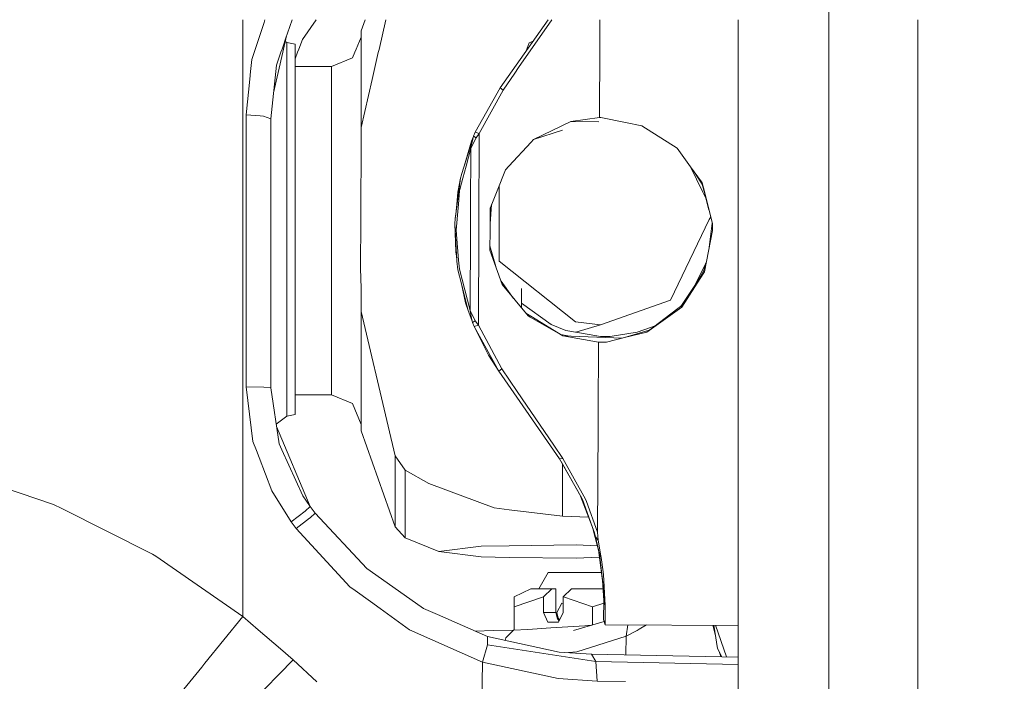
# Model space of a CAD drawing. Units: millimetres. Extents: x -1518 to 1525, y -385 to 3545.
# Drawn here: x 723 to 923, y 610 to 744 of the extents above; entities that cross this region are included whole.
import ezdxf

# ---------------------------------------------------------------- set-up
doc = ezdxf.new("R2010")
doc.units = ezdxf.units.MM
doc.layers.add('1', color=7, linetype='Continuous', true_color=0xffffff)
doc.styles.add('blockfont', font='simplex.shx')
doc.dimstyles.get("Standard").update_dxf_attribs({"dimtxt": 0.18, "dimasz": 0.18, "dimexe": 0.18, "dimexo": 0.0625, "dimgap": 0.09, "dimtad": 0, "dimtih": 1, "dimtoh": 1, "dimdec": 4, "dimzin": 0, "dimdsep": 46, "dimtxsty": 'Standard', "dimcen": 0.09, "dimadec": 0, "dimazin": 0, "dimtfac": 1, "dimtdec": 4, "dimtofl": 0, "dimtmove": 0, "dimatfit": 3, "dimfxl": 1, "dimtolj": 1, "dimtzin": 0, "dimarcsym": 0})

# ---------------------------------------------------------------- blocks, each defined once
blk = doc.blocks.new('_U0')
at = {"layer": '1', "color": 18, "lineweight": 13}
for p, q in [((-887, 1448.4125), (-887, 35.964983)), ((887, 1448.4125), (887, 35.964983)), ((28.125, 86.014983), (3.125, 86.014983)), ((3.125, 86.014983), (3.125, -7.735017)), ((259.791667, 86.014983), (234.791667, 86.014983)), ((259.791667, -7.735017), (259.791667, 86.014983)), ((-887, 39.139983), (-261.379167, 39.139983)), ((887, 39.139983), (261.379167, 39.139983)), ((3.125, -7.735017), (28.125, -7.735017)), ((234.791667, -7.735017), (259.791667, -7.735017))]:
    blk.add_line(p, q, dxfattribs=at)
at = {"layer": '1', "color": 18, "lineweight": 70}
for points in [[(-887, 39.139983), (-837.000049, 52.537443), (-836.999951, 25.742524)], [(887, 39.139983), (837.000049, 25.742524), (836.999951, 52.537443)]]:
    blk.add_solid(points, dxfattribs=at)
at = {"layer": '1', "color": 18, "linetype": 'Continuous', "lineweight": 13, "char_height": 50, "attachment_point": 7, "line_spacing_factor": 0.903614, "style": 'blockfont'}
for s, insert in [('\\W1.3321;69.8', (-257.141667, 0.24415)), ('\\W1.1442;1774', (27.65, 0.24415))]:
    blk.add_mtext(s, dxfattribs=dict(at, insert=insert))
blk = doc.blocks.new('_U1')
at = {"layer": '1', "color": 18, "lineweight": 13}
for p, q in [((1176.012735, 1238.326081), (1176.012735, -244.035017)), ((-1176.038285, 1232.632288), (-1176.038285, -244.035017)), ((28.112225, -193.985017), (3.112225, -193.985017)), ((3.112225, -193.985017), (3.112225, -287.735017)), ((259.778892, -193.985017), (234.778892, -193.985017)), ((259.778892, -287.735017), (259.778892, -193.985017)), ((-1176.038285, -240.860017), (-261.391942, -240.860017)), ((1176.012735, -240.860017), (261.366392, -240.860017)), ((3.112225, -287.735017), (28.112225, -287.735017)), ((234.778892, -287.735017), (259.778892, -287.735017))]:
    blk.add_line(p, q, dxfattribs=at)
at = {"layer": '1', "color": 18, "lineweight": 70}
for points in [[(-1176.038285, -240.860017), (-1126.038334, -227.462557), (-1126.038236, -254.257476)], [(1176.012735, -240.860017), (1126.012784, -254.257476), (1126.012686, -227.462557)]]:
    blk.add_solid(points, dxfattribs=at)
at = {"layer": '1', "color": 18, "linetype": 'Continuous', "lineweight": 13, "char_height": 50, "attachment_point": 7, "line_spacing_factor": 0.903614, "style": 'blockfont'}
for s, insert in [('\\W1.3321;92.6', (-257.154442, -279.75585)), ('\\W1.1591;2352', (27.637225, -279.75585))]:
    blk.add_mtext(s, dxfattribs=dict(at, insert=insert))

msp = doc.modelspace()

# ---------------------------------------------------------------- linework, layer by layer
at = {"layer": '1', "color": 18, "linetype": 'Continuous', "lineweight": 13}
for p, q in [((768.234591, 741.974754), (768.234675, 743.902473)), ((772.059481, 741.9437), (772.529523, 743.352694)), ((772.712916, 743.902433), (772.529523, 743.352694)), ((778.210708, 743.902384), (777.284483, 741.206331)), ((780.34548, 739.856941), (783.105437, 743.90234)), ((792.201559, 741.668863), (792.990022, 743.902251)), ((795.826561, 737.886912), (797.201258, 743.902213)), ((830.126116, 743.901918), (820.353846, 730.074806)), ((824.129502, 734.18854), (830.86727, 743.901912)), ((840.594658, 743.901824), (840.581278, 740.97429)), ((868.634443, 714.088286), (868.634443, 743.901573)), ((905.038993, 718.27398), (905.038993, 743.901247)), ((768.234342, 736.446665), (768.234591, 741.974754)), ((770.223684, 736.440615), (772.059481, 741.9437)), ((777.078251, 740.605993), (776.164575, 737.946585)), ((776.471909, 737.945651), (777.078251, 740.605993)), ((777.078251, 740.605993), (777.141551, 740.79041)), ((777.284483, 741.206331), (777.141551, 740.79041)), ((792.201559, 741.668863), (792.201559, 740.44816)), ((792.201559, 741.668863), (792.20164, 737.897914)), ((792.201619, 738.324983), (792.201559, 741.668863)), ((792.20156, 740.394016), (792.201559, 740.44816)), ((840.570549, 738.620801), (840.581278, 740.97429)), ((776.821539, 739.479661), (777.123312, 739.306671)), ((777.123312, 739.306671), (778.802435, 738.949759)), ((777.123312, 738.726897), (777.123312, 739.306671)), ((777.123312, 737.943671), (777.123312, 738.726897)), ((778.802435, 738.375408), (778.802435, 738.949759)), ((779.578817, 737.936215), (780.34548, 739.856941)), ((792.201586, 740.394081), (791.167048, 737.901054)), ((792.201619, 738.895697), (792.201619, 738.324983)), ((825.652982, 737.572731), (826.295714, 739.198608)), ((826.273024, 738.450049), (826.279978, 738.467974)), ((826.279978, 738.467974), (826.281945, 738.473041)), ((826.29777, 738.485063), (826.281945, 738.473041)), ((826.313655, 739.244027), (826.295714, 739.198608)), ((827.108681, 739.632448), (826.313655, 739.244027)), ((840.505521, 724.056465), (840.570549, 738.620801)), ((768.234204, 733.398635), (768.234342, 736.446641)), ((774.454212, 729.092962), (776.334283, 737.341813)), ((775.957191, 737.342958), (775.037865, 734.667105)), ((776.164573, 737.946578), (775.957191, 737.342959)), ((776.164574, 737.94658), (776.164574, 737.94658)), ((776.334283, 737.341814), (776.471907, 737.945645)), ((777.123312, 737.339418), (777.123312, 737.943666)), ((777.123312, 725.673718), (777.123312, 737.339417)), ((778.802435, 738.375408), (778.802435, 737.938572)), ((778.802435, 737.938562), (778.802435, 737.334319)), ((778.802435, 737.334319), (778.802435, 725.4443)), ((778.802435, 735.991139), (779.337919, 737.332693)), ((779.337919, 737.332693), (779.578812, 737.936202)), ((779.578815, 737.936209), (779.578815, 737.936211)), ((790.916603, 737.297533), (790.444295, 736.159367)), ((791.167036, 737.901025), (790.916603, 737.297534)), ((791.167045, 737.901048), (791.16704, 737.901036)), ((792.201619, 738.324983), (792.201625, 737.897914)), ((792.201625, 737.897909), (792.201625, 737.897895)), ((792.201625, 737.897883), (792.201635, 737.293632)), ((792.201635, 737.293631), (792.201719, 731.801876)), ((792.20164, 737.897909), (792.20164, 737.897895)), ((792.20164, 737.897883), (792.201653, 737.293632)), ((792.201653, 737.293631), (792.201738, 733.349366)), ((794.434378, 731.795097), (795.688557, 737.283043)), ((795.688557, 737.283043), (795.826553, 737.886877)), ((795.826556, 737.886891), (795.826561, 737.886909)), ((770.02577, 735.847337), (769.783008, 733.39393)), ((770.02577, 735.847337), (770.22368, 736.440601)), ((773.902397, 723.822875), (775.037865, 734.667105)), ((786.201696, 734.405203), (790.444295, 736.159367)), ((768.233347, 714.393072), (768.234204, 733.398622)), ((769.783008, 733.393926), (769.632254, 731.870368)), ((778.802435, 734.405096), (786.201696, 734.405203)), ((786.201696, 732.651753), (786.201696, 734.405203)), ((786.201711, 731.820095), (786.201696, 732.651753)), ((792.201762, 731.801876), (792.201738, 733.349366)), ((820.976119, 729.635758), (823.361318, 733.081085)), ((824.129502, 734.18854), (823.361318, 733.081085)), ((769.632254, 731.870365), (768.913786, 724.609358)), ((786.201815, 726.101322), (786.201711, 731.820094)), ((792.201719, 731.801875), (792.201738, 730.595095)), ((792.201938, 720.315538), (792.201738, 730.595095)), ((792.201917, 722.02645), (792.201762, 731.801875)), ((792.201917, 722.02645), (794.434378, 731.795096)), ((820.353846, 730.074806), (815.310578, 721.103592)), ((820.976119, 729.635758), (816.133718, 720.822079)), ((820.353846, 730.074806), (820.976119, 729.635758)), ((768.913786, 724.609358), (768.91402, 714.391006)), ((771.742324, 724.424166), (768.913786, 724.609358)), ((777.123312, 725.673718), (777.123312, 714.366085)), ((778.802435, 714.360988), (778.802435, 725.4443)), ((786.201994, 715.751035), (786.201815, 726.101322)), ((772.441964, 724.37839), (771.742324, 724.424166)), ((773.902397, 723.822875), (772.441964, 724.37839)), ((773.902397, 714.375863), (773.902397, 723.822875)), ((827.159624, 719.60072), (834.720652, 723.261757)), ((834.720652, 723.261757), (840.505521, 724.056465)), ((840.360537, 723.186379), (834.720652, 723.261757)), ((840.781192, 724.056942), (840.505521, 724.056465)), ((845.767061, 723.085446), (840.781192, 724.056942)), ((849.132876, 722.429557), (845.767061, 723.085446)), ((792.201976, 717.358811), (792.201917, 722.02645)), ((815.310578, 721.103592), (814.971785, 720.303101)), ((815.310578, 721.103592), (816.133718, 720.822079)), ((816.133718, 720.822079), (815.486292, 719.968958)), ((816.133718, 720.822079), (816.104825, 714.24775)), ((833.021059, 721.516806), (827.159624, 719.60072)), ((849.132876, 722.429557), (856.27691, 717.872662)), ((814.574282, 719.303412), (813.064102, 714.25698)), ((814.956228, 720.265312), (813.085203, 714.256916)), ((815.486292, 719.968958), (814.439694, 717.856986)), ((814.464728, 718.19721), (814.6771, 719.088061)), ((814.574282, 719.303412), (814.956228, 720.265312)), ((814.6771, 719.088061), (814.959864, 720.273895)), ((814.970176, 720.299167), (814.956228, 720.265312)), ((814.959864, 720.273895), (814.970593, 720.300121)), ((814.971785, 720.303101), (814.970176, 720.299167)), ((814.971785, 720.303101), (814.970593, 720.300121)), ((814.971785, 720.303101), (815.486292, 719.968958)), ((826.666872, 719.071431), (822.159186, 714.229371)), ((827.159624, 719.60072), (826.666872, 719.071431)), ((792.201976, 717.358811), (792.184505, 714.320364)), ((814.439694, 717.856986), (813.471421, 714.255744)), ((814.439694, 717.856986), (814.423879, 714.252853)), ((814.439933, 717.863185), (814.439694, 717.856986)), ((814.464728, 718.19721), (814.439933, 717.863185)), ((858.978077, 714.1176), (856.27691, 717.872662)), ((905.038993, 718.27398), (905.038993, 713.977774)), ((786.201994, 715.751035), (786.202014, 714.338525)), ((768.233121, 709.393032), (768.233347, 714.393072)), ((768.91402, 714.391005), (768.914135, 709.390965)), ((773.902397, 709.375823), (773.902397, 714.375861)), ((777.123312, 714.366083), (777.123312, 709.366046)), ((778.802435, 709.360949), (778.802435, 714.360986)), ((786.202014, 714.338522), (786.202085, 709.338487)), ((792.184505, 714.32036), (792.155755, 709.320414)), ((812.543671, 712.5179), (812.531571, 712.479098)), ((813.0641, 714.256973), (812.543671, 712.5179)), ((813.085201, 714.256909), (812.543671, 712.5179)), ((813.471419, 714.255736), (812.800745, 711.761339)), ((814.423879, 714.252845), (814.401937, 709.252886)), ((816.104825, 714.247742), (816.08285, 709.247783)), ((821.474473, 713.493867), (819.774942, 709.236576)), ((822.159178, 714.229362), (821.474473, 713.493867)), ((858.959502, 714.117656), (858.921745, 714.195911)), ((861.375527, 709.110296), (858.959509, 714.117642)), ((861.178796, 711.058242), (858.978087, 714.117586)), ((861.059825, 710.96049), (859.734107, 713.066595)), ((868.634443, 709.088262), (868.634443, 714.088271)), ((905.038993, 713.977766), (905.038993, 713.97776)), ((905.038993, 713.977756), (905.038993, 708.977742)), ((811.848373, 709.260637), (812.319319, 711.797578)), ((812.319319, 711.797578), (812.001254, 709.260173)), ((812.186341, 709.476394), (812.800745, 711.761339)), ((812.319319, 711.797578), (812.531571, 712.479098)), ((861.059825, 710.96049), (861.312939, 710.558387)), ((861.342709, 710.830433), (861.178796, 711.058242)), ((861.70182, 709.109306), (861.178796, 711.058242)), ((861.77291, 709.10909), (861.342709, 710.830433)), ((768.232999, 706.671604), (768.233121, 709.393032)), ((768.914135, 709.390964), (768.914197, 706.669538)), ((773.902397, 706.654403), (773.902397, 709.375821)), ((777.123312, 709.366044), (777.123312, 706.64463)), ((778.802435, 706.639535), (778.802435, 709.360947)), ((786.202085, 709.338484), (786.202124, 706.617084)), ((792.155755, 709.32041), (792.140106, 706.599057)), ((811.785678, 708.922906), (811.567456, 706.540078)), ((812.001253, 709.260165), (811.660253, 706.539797)), ((811.785678, 708.922906), (811.848372, 709.26063)), ((811.932605, 706.53897), (812.167619, 709.25966)), ((812.16762, 709.259668), (812.186341, 709.476394)), ((814.401937, 709.252878), (814.389995, 706.531509)), ((816.08285, 709.247775), (816.07089, 706.526406)), ((819.774939, 709.236567), (818.689856, 706.518456)), ((820.205066, 710.314026), (820.205079, 709.23527)), ((820.205079, 709.235261), (820.205112, 706.513856)), ((862.110156, 707.587731), (861.375534, 709.110281)), ((862.432748, 706.385664), (861.701824, 709.10929)), ((862.453569, 706.385601), (861.772914, 709.109074)), ((868.634443, 706.366837), (868.634443, 709.088245)), ((905.038993, 708.977732), (905.038993, 706.256319)), ((768.232863, 703.671608), (768.232999, 706.671604)), ((768.914197, 706.669537), (768.914263, 703.803701)), ((773.902397, 703.654396), (773.902397, 706.654402)), ((777.123312, 706.644629), (777.123312, 703.644618)), ((778.802435, 703.639521), (778.802435, 706.639534)), ((786.202124, 706.617077), (786.202166, 703.617057)), ((792.140106, 706.599051), (792.122856, 703.599083)), ((811.660252, 706.539792), (811.293702, 703.615589)), ((811.567455, 706.540074), (811.315698, 703.791065)), ((811.673529, 703.539731), (811.932604, 706.538966)), ((814.389995, 706.531506), (814.376831, 703.531524)), ((816.07089, 706.526403), (816.057706, 703.526421)), ((818.689855, 706.518452), (818.362991, 705.699665)), ((820.205112, 706.513852), (820.205148, 703.513831)), ((818.362991, 705.699665), (818.349922, 703.519463)), ((818.658146, 706.439022), (818.418006, 703.519256)), ((862.69481, 705.409146), (862.432752, 706.385647)), ((863.203911, 703.383295), (862.453574, 706.385584)), ((868.634443, 703.36681), (868.634443, 706.366821)), ((905.038993, 706.256313), (905.038993, 703.2563)), ((768.232326, 691.761358), (768.232863, 703.671607)), ((768.914263, 703.803701), (768.914265, 703.669539)), ((768.914265, 703.669539), (768.91462, 686.435742)), ((773.902397, 685.850127), (773.902397, 703.654396)), ((777.123312, 703.644617), (777.123312, 701.141758)), ((778.802435, 701.141758), (778.802435, 703.63952)), ((786.202166, 703.617056), (786.202173, 703.17678)), ((786.202352, 690.292759), (786.202173, 703.17678)), ((792.065303, 693.579955), (792.121629, 703.385694)), ((792.122856, 703.599081), (792.121629, 703.385694)), ((811.206917, 702.603264), (811.287299, 703.540901)), ((811.206917, 702.603264), (811.634163, 694.954736)), ((811.37983, 696.846647), (811.206917, 702.603264)), ((811.287299, 703.540903), (811.293702, 703.615589)), ((811.478595, 701.282663), (811.669867, 703.497333)), ((811.669867, 703.497333), (811.673529, 703.539729)), ((814.376831, 703.531522), (814.367573, 701.42178)), ((816.057706, 703.526419), (816.048424, 701.414449)), ((818.349922, 703.51946), (818.337242, 701.404078)), ((818.418006, 703.519254), (818.344569, 702.626364)), ((820.205148, 703.513828), (820.205252, 694.953246)), ((854.88681, 687.05271), (862.766271, 703.384621)), ((862.766272, 703.384624), (863.05435, 703.981728)), ((863.378276, 702.685621), (862.767972, 697.830948)), ((863.393287, 702.625556), (863.203912, 703.383292)), ((863.431017, 701.208098), (863.393287, 702.625556)), ((868.634443, 699.737472), (868.634443, 703.366807)), ((905.038993, 703.2563), (905.038993, 699.771328)), ((777.123312, 701.141758), (777.123312, 676.609857)), ((778.802435, 676.839275), (778.802435, 701.141758)), ((811.970691, 695.211096), (811.478595, 701.282663)), ((814.296584, 684.986515), (814.367573, 701.42178)), ((816.048424, 701.413972), (815.964679, 682.006879)), ((816.048424, 701.413972), (816.048424, 701.414449)), ((818.337242, 701.403839), (818.31191, 697.182698)), ((818.337242, 701.404078), (818.337242, 701.403839)), ((863.431017, 701.208098), (861.779372, 692.795617)), ((868.634443, 699.737472), (868.634443, 683.467908)), ((905.038993, 644.218309), (905.038993, 699.771328)), ((811.37983, 696.846647), (811.599885, 695.568379)), ((818.31191, 697.182698), (820.819299, 690.219803)), ((818.317444, 698.104801), (819.493465, 693.901577)), ((811.835448, 693.193896), (811.634163, 694.954736)), ((812.120895, 693.358643), (811.970691, 695.211096)), ((820.205252, 694.953246), (835.640172, 682.667656)), ((859.876891, 690.070158), (862.182543, 694.849128)), ((862.095875, 694.669488), (861.693207, 693.116945)), ((792.065303, 693.579955), (792.202393, 689.412994)), ((811.835448, 693.193896), (812.54528, 690.363748)), ((814.296584, 684.986515), (812.120895, 693.358643)), ((861.923817, 693.531331), (860.811929, 691.53337)), ((860.932986, 691.476805), (861.779372, 692.795617)), ((768.232386, 686.83104), (768.232326, 691.761358)), ((820.553924, 690.956736), (823.114312, 687.443644)), ((860.256294, 690.629875), (856.99721, 685.821883)), ((860.811929, 691.53337), (857.203226, 685.665412)), ((857.203226, 685.665412), (860.932986, 691.476805)), ((786.20253, 679.060502), (786.202352, 690.292759)), ((792.202393, 689.412994), (792.202453, 684.745295)), ((792.202393, 688.339455), (792.202393, 689.412994)), ((812.54528, 690.363748), (813.892643, 684.991641)), ((813.384036, 686.564667), (812.54528, 690.363748)), ((820.819299, 690.219803), (826.060514, 683.879776)), ((824.702448, 685.522557), (824.70239, 689.462016)), ((768.232386, 686.83104), (768.232386, 683.177514)), ((792.202393, 688.339455), (792.202572, 675.084991)), ((813.384036, 686.564667), (813.892643, 684.991641)), ((854.88681, 687.05271), (840.702514, 682.098431)), ((768.91462, 686.435742), (768.91462, 684.95105)), ((768.91468, 683.01986), (768.91462, 684.95105)), ((773.902397, 685.850127), (773.902456, 669.340474)), ((792.202453, 684.745295), (792.202632, 672.31111)), ((792.202453, 684.745295), (797.653357, 661.564512)), ((813.892643, 684.991641), (814.684848, 682.843072)), ((814.296584, 684.986515), (814.296762, 684.979362)), ((815.324704, 682.865543), (814.296584, 684.986515)), ((814.296762, 684.979362), (814.303677, 684.849603)), ((814.520399, 683.747334), (814.303677, 684.849603)), ((824.702435, 686.458956), (830.702464, 682.135625)), ((857.564239, 686.252439), (850.143055, 680.617375)), ((850.143055, 680.617375), (857.203226, 685.665412)), ((768.232386, 683.177514), (768.232386, 682.103736)), ((768.91468, 683.01986), (768.91468, 682.208044)), ((814.520399, 683.747334), (814.705531, 682.805939)), ((814.803342, 682.545824), (814.684848, 682.843072)), ((814.705531, 682.805939), (814.804475, 682.542903)), ((814.807336, 682.535929), (815.324704, 682.865543)), ((815.964679, 682.006879), (815.324704, 682.865543)), ((825.606633, 684.428812), (826.575379, 683.808667)), ((826.060514, 683.879776), (826.461772, 683.650358)), ((833.084027, 679.863436), (826.461772, 683.650358)), ((826.575379, 683.808667), (833.084027, 679.863436)), ((835.640172, 682.667656), (840.702514, 682.098431)), ((868.634443, 642.023666), (868.634443, 683.467908)), ((768.232386, 682.098908), (768.232386, 682.103736)), ((768.232445, 681.773646), (768.232386, 682.098908)), ((768.232386, 680.555565), (768.232445, 681.02978)), ((768.232445, 681.773646), (768.232445, 681.566758)), ((768.232445, 681.539042), (768.232445, 681.566758)), ((768.232445, 681.425078), (768.232445, 681.539042)), ((768.232445, 681.300325), (768.232445, 681.425078)), ((768.232445, 681.175334), (768.232445, 681.300325)), ((768.232445, 681.060536), (768.232445, 681.175334)), ((768.232445, 681.060536), (768.232445, 681.02978)), ((768.91468, 682.022018), (768.91468, 682.208044)), ((768.91468, 681.645257), (768.91468, 682.022018)), ((768.91468, 681.300802), (768.91468, 681.645257)), ((768.91468, 681.300802), (768.91468, 681.150777)), ((768.91468, 680.972738), (768.91468, 681.150777)), ((768.91468, 680.551333), (768.91468, 680.972738)), ((814.803342, 682.545824), (814.804475, 682.542903)), ((814.807336, 682.535929), (814.804475, 682.542903)), ((815.139155, 681.732518), (814.807336, 682.535929)), ((815.964679, 682.006879), (815.139155, 681.732518)), ((820.104043, 672.717674), (815.139155, 681.732518)), ((818.050425, 675.938649), (815.139155, 681.732518)), ((815.964679, 682.006879), (820.73013, 673.151297)), ((830.702464, 682.135625), (833.682398, 680.920524)), ((833.682398, 680.920524), (835.676054, 680.569095)), ((835.676054, 680.569095), (835.694591, 680.565817)), ((840.702514, 682.098431), (835.694591, 680.565817)), ((840.702514, 679.683072), (835.694591, 680.565817)), ((848.186533, 680.588646), (842.678945, 679.702265)), ((850.620381, 680.979819), (845.554273, 679.48441)), ((850.143055, 680.617375), (845.554273, 679.48441)), ((848.186533, 680.588646), (850.868861, 681.539459)), ((851.785276, 681.864348), (850.868861, 681.539459)), ((768.232386, 679.706676), (768.232386, 680.555565)), ((768.232386, 679.706676), (768.232386, 678.88139)), ((768.232386, 677.836282), (768.232386, 678.88139)), ((768.91462, 678.585036), (768.91468, 680.07539)), ((768.91462, 677.97838), (768.91462, 678.585036)), ((768.91468, 680.551333), (768.91468, 680.09345)), ((768.91468, 680.07539), (768.91468, 680.09345)), ((786.20265, 671.190066), (786.20253, 679.060502)), ((834.114965, 679.821665), (832.696103, 680.098577)), ((833.084027, 679.863436), (840.307395, 678.56024)), ((845.115059, 679.375973), (833.084027, 679.863436)), ((840.583007, 678.557379), (841.937761, 678.591532)), ((840.702514, 679.683072), (842.678945, 679.702265)), ((845.554273, 679.48441), (841.937761, 678.591532)), ((768.232386, 674.583001), (768.232386, 677.836282)), ((768.914382, 670.817716), (768.91462, 677.97838)), ((777.123312, 663.556678), (777.123312, 676.609857)), ((778.802435, 676.839275), (778.802435, 663.908167)), ((840.307395, 678.56024), (840.245525, 663.994951)), ((840.307395, 678.56024), (840.583007, 678.557379)), ((768.232386, 674.583001), (768.231909, 657.374246)), ((792.202572, 675.084991), (792.202692, 665.797455)), ((818.050425, 675.938649), (820.104043, 672.717674)), ((820.104043, 672.717674), (820.73013, 673.151297)), ((820.104043, 672.717674), (832.442443, 654.933018)), ((823.858659, 668.553097), (820.73013, 673.151297)), ((768.914382, 670.817716), (768.914322, 669.514758)), ((786.20265, 667.879565), (786.20265, 671.190066)), ((792.202751, 661.837084), (792.202632, 672.31111)), ((768.914322, 669.514758), (772.453229, 669.4632)), ((768.914322, 669.514758), (770.283083, 658.431513)), ((773.902456, 669.340474), (772.453229, 669.4632)), ((773.902456, 669.340474), (775.5572, 657.943172)), ((778.802435, 667.879452), (786.20265, 667.879565)), ((786.20265, 667.879565), (790.445308, 666.125519)), ((823.858659, 668.553097), (831.237297, 657.70827)), ((792.20275, 661.890968), (790.445308, 666.125519)), ((792.202692, 665.797455), (792.202749, 662.049169)), ((792.202692, 665.797455), (792.202751, 661.837084)), ((774.980371, 661.916174), (777.123312, 663.556678)), ((777.123312, 663.556678), (778.802435, 663.908167)), ((840.23581, 661.642356), (840.245525, 663.994951)), ((775.045045, 661.47072), (781.902413, 645.284993)), ((792.202728, 661.891021), (792.202751, 660.615904)), ((792.202751, 661.837084), (792.202751, 660.615904)), ((792.202751, 660.615904), (799.069623, 641.166909)), ((799.069445, 655.542238), (797.653357, 661.564512)), ((840.23581, 661.642356), (840.146462, 640.070362)), ((768.237869, 622.966392), (768.231909, 657.374246)), ((770.283083, 658.431513), (770.963649, 656.638605)), ((771.510045, 655.199332), (770.963649, 656.638605)), ((776.112775, 656.738443), (775.5572, 657.943172)), ((776.112775, 656.738443), (780.399363, 647.442741)), ((831.237297, 657.70827), (833.067159, 655.024035)), ((771.510045, 655.199332), (774.081211, 648.426099)), ((799.069445, 655.542238), (801.11293, 652.649982)), ((799.069564, 649.739308), (799.069445, 655.542238)), ((832.442443, 654.933018), (833.067159, 655.024035)), ((832.442443, 654.933018), (836.944322, 646.979911)), ((837.692122, 646.732313), (833.067159, 655.024035)), ((801.11293, 652.649982), (805.931012, 649.893982)), ((801.11299, 647.818429), (801.11293, 652.649982)), ((832.756375, 654.37842), (837.055604, 646.673603)), ((833.053033, 643.284006), (833.052888, 653.847027)), ((729.875724, 645.702345), (719.678382, 649.127228)), ((799.069564, 649.739308), (799.069623, 643.848522)), ((805.931012, 649.893982), (819.152455, 644.978804)), ((774.081211, 648.426099), (778.014938, 642.160935)), ((780.399363, 647.442741), (781.902413, 645.284993)), ((801.113049, 644.248588), (801.11299, 647.818429)), ((836.679972, 647.346787), (839.032094, 641.231341)), ((836.944322, 646.979911), (837.055604, 646.673603)), ((837.055604, 646.673603), (839.032094, 641.231341)), ((837.692122, 646.732313), (837.857763, 646.282716)), ((731.548349, 644.863767), (729.875724, 645.702345)), ((749.943118, 635.640783), (731.548349, 644.863767)), ((780.861358, 644.351764), (781.902413, 645.284993)), ((781.902413, 645.284993), (782.9024, 643.945439)), ((819.152455, 644.978804), (822.178225, 644.609852)), ((837.857763, 646.282716), (840.146462, 640.070362)), ((778.014938, 642.160935), (780.861358, 644.351764)), ((781.741421, 642.902596), (779.026191, 640.80636)), ((781.741421, 642.902596), (781.869451, 643.00142)), ((781.869451, 643.00142), (782.9024, 643.945439)), ((782.9024, 643.945439), (793.345253, 632.718367)), ((799.069623, 641.166909), (799.069623, 643.848522)), ((801.113049, 641.707523), (801.113049, 644.248588)), ((833.053033, 643.284006), (822.178225, 644.609852)), ((838.298892, 643.137644), (833.053033, 643.284006)), ((905.038993, 644.218309), (905.038993, 624.326689)), ((778.014938, 642.160935), (779.026191, 640.80636)), ((779.026191, 640.80636), (789.933483, 629.003329)), ((799.069623, 641.166909), (801.113109, 638.925655)), ((801.113049, 641.707523), (801.113109, 638.925655)), ((839.513103, 639.906807), (839.032094, 641.231341)), ((839.176885, 640.832638), (840.514521, 635.611517)), ((868.634443, 642.023666), (868.634443, 618.832333)), ((801.113109, 638.925714), (807.953159, 636.122592)), ((801.113109, 638.925714), (807.953159, 636.122508)), ((801.113109, 638.925655), (807.953159, 636.122592)), ((839.513103, 639.906807), (839.7216, 639.139039)), ((839.7216, 639.139039), (840.514521, 635.611517)), ((840.258698, 638.458593), (839.7216, 639.139039)), ((840.146462, 640.070362), (840.258698, 638.458593)), ((816.518764, 637.208445), (807.953219, 636.122567)), ((816.518764, 637.208445), (822.197537, 637.287659)), ((822.197537, 637.287659), (835.765461, 637.476904)), ((835.765461, 637.476904), (840.090537, 637.266429)), ((840.258698, 638.458593), (840.792756, 635.285301)), ((750.622193, 635.170324), (749.943118, 635.640783)), ((768.237869, 622.966392), (750.622193, 635.170324)), ((807.953159, 636.122592), (807.953159, 636.122616)), ((807.953219, 636.122567), (807.953159, 636.122508)), ((816.518764, 635.036809), (807.953159, 636.122508)), ((807.953165, 636.12259), (807.953219, 636.122567)), ((807.953165, 636.12259), (807.953219, 636.122567)), ((816.518764, 635.036809), (822.197537, 634.957773)), ((835.765461, 634.768946), (822.197537, 634.957773)), ((840.487991, 634.998933), (835.765461, 634.768946)), ((840.296165, 636.463815), (841.318111, 628.659708)), ((840.514521, 635.611517), (840.857486, 634.929223)), ((840.514521, 635.611517), (841.318111, 628.659708)), ((840.792756, 635.285301), (840.853254, 634.945435)), ((840.853254, 634.945435), (840.857486, 634.929223)), ((840.857486, 634.929223), (841.267685, 632.054372)), ((793.345253, 632.718367), (798.640947, 628.983958)), ((828.216295, 628.607554), (830.099861, 631.909532)), ((830.10302, 631.909532), (830.099861, 631.909532)), ((840.892547, 631.909532), (830.10302, 631.909532)), ((841.350715, 631.47269), (841.267685, 632.054372)), ((841.682832, 625.183565), (841.350715, 631.47269)), ((789.933483, 629.003329), (790.970783, 628.258033)), ((798.640947, 628.983958), (804.85187, 624.604208)), ((841.102283, 630.307883), (841.369013, 626.215083)), ((790.970783, 628.258033), (794.093351, 626.014573)), ((823.214452, 624.930544), (823.216121, 626.962526)), ((823.216121, 626.962526), (826.598505, 628.607554)), ((823.216121, 626.962526), (823.216121, 623.781545)), ((823.217194, 626.962526), (826.599638, 628.607554)), ((823.217194, 626.959069), (823.217194, 626.962526)), ((823.217194, 626.959069), (823.217194, 623.781545)), ((823.218862, 624.927027), (823.217194, 626.959069)), ((823.218862, 624.926073), (829.175751, 626.960261)), ((826.598505, 628.607554), (826.599638, 628.607554)), ((828.094761, 628.607554), (826.599638, 628.607554)), ((828.094761, 628.607554), (830.867986, 628.607554)), ((829.175751, 626.960261), (830.867986, 628.607554)), ((829.175751, 623.781545), (829.175751, 626.960261)), ((830.867986, 628.607554), (831.676523, 628.607554)), ((831.676523, 623.781545), (831.676523, 628.607554)), ((834.828, 628.607554), (833.135764, 626.960261)), ((833.135764, 626.960261), (833.212237, 626.95138)), ((833.135764, 626.960261), (833.135764, 623.781545)), ((839.096109, 624.923808), (833.212237, 626.95138)), ((839.094738, 628.607554), (834.828, 628.607554)), ((841.213094, 628.607554), (839.094738, 628.607554)), ((841.318111, 628.659708), (841.369013, 626.215083)), ((794.093351, 626.014573), (796.07306, 624.592228)), ((823.214452, 620.198431), (823.214452, 624.930544)), ((823.218862, 624.926073), (823.218862, 624.927027)), ((823.218862, 620.198709), (823.218862, 624.926073)), ((832.87857, 625.659151), (831.871371, 623.781545)), ((832.87857, 625.659151), (833.135764, 625.601083)), ((839.096109, 624.923808), (841.367643, 625.700141)), ((839.096109, 621.279633), (839.096109, 624.923808)), ((841.369013, 626.215083), (841.358821, 622.386141)), ((841.682832, 625.183565), (841.369013, 626.215083)), ((841.682832, 625.183565), (841.672461, 621.302111)), ((768.237869, 622.966392), (760.546247, 613.500995)), ((771.360318, 620.281858), (768.237869, 622.966392)), ((796.07306, 624.592228), (802.037935, 620.306535)), ((807.694177, 623.351497), (804.85187, 624.604208)), ((807.694177, 623.351497), (817.792515, 618.900759)), ((823.216121, 623.781545), (823.217194, 623.781545)), ((823.216121, 623.781545), (823.216359, 621.864362)), ((823.216955, 621.864362), (823.217194, 623.781545)), ((829.175751, 623.781545), (831.676523, 623.781545)), ((830.07739, 621.864362), (829.175751, 623.781545)), ((831.972997, 622.511728), (831.676523, 623.781545)), ((831.871371, 623.781545), (832.135002, 622.659607)), ((833.135764, 623.781545), (832.234184, 621.864362)), ((905.038993, 571.24321), (905.038993, 624.326689)), ((823.216359, 621.864362), (823.216955, 621.864362)), ((823.216359, 621.864362), (823.216955, 621.864337)), ((832.234184, 621.864362), (830.07739, 621.864362)), ((830.642979, 620.666725), (837.551991, 621.102316)), ((832.355083, 622.121449), (831.972997, 622.511728)), ((832.135002, 622.659607), (832.432021, 622.285056)), ((841.483317, 621.955845), (835.216264, 620.164258)), ((838.056843, 621.134145), (837.551991, 621.102316)), ((838.056843, 621.134145), (838.868896, 621.245725)), ((838.868896, 621.245725), (839.14169, 621.286435)), ((841.672461, 621.302111), (841.358821, 622.386141)), ((868.634443, 621.184673), (841.672461, 621.302111)), ((846.272031, 621.282077), (845.891337, 619.008107)), ((848.591248, 620.380802), (850.041206, 621.265659)), ((863.488964, 621.207085), (864.095832, 618.791315)), ((863.705309, 621.206143), (864.470641, 616.473658)), ((864.04969, 621.204642), (866.233601, 614.81912)), ((771.360318, 620.281858), (775.840561, 616.429908)), ((802.037935, 620.306535), (816.82847, 613.696499)), ((819.037954, 620.117469), (815.339192, 619.982036)), ((817.792515, 618.900759), (832.31477, 615.782423)), ((817.825298, 617.390914), (817.792515, 618.900759)), ((823.10162, 620.191319), (819.037954, 620.117469)), ((821.518878, 618.684633), (821.790616, 618.943317)), ((823.10162, 620.191319), (821.790616, 618.943317)), ((823.10162, 620.191319), (826.002578, 620.374186)), ((826.002578, 620.374186), (830.642979, 620.666725)), ((845.891337, 619.008107), (835.917453, 615.826649)), ((845.891337, 619.008107), (845.874837, 615.233919)), ((848.17348, 620.168431), (845.891337, 619.008107)), ((848.17348, 620.168431), (848.591248, 620.380802)), ((868.634443, 585.484667), (868.634443, 618.832333)), ((817.793111, 617.271764), (816.82847, 613.696499)), ((817.819933, 617.371185), (817.793111, 617.271764)), ((817.793111, 617.271764), (839.77602, 613.850815)), ((817.793111, 617.271764), (839.77602, 613.850815)), ((817.819933, 617.371185), (817.825298, 617.390914)), ((821.518878, 618.684633), (821.427249, 618.120279)), ((778.403918, 614.226086), (775.840561, 616.429908)), ((832.31477, 615.782423), (838.902394, 615.375979)), ((835.917453, 615.826649), (834.214173, 615.665233)), ((838.902394, 615.375979), (839.77602, 613.850815)), ((838.902394, 615.375979), (868.634443, 614.770204)), ((864.470641, 616.473658), (865.316375, 614.837808)), ((864.874089, 615.693293), (865.087827, 614.842464)), ((759.925107, 612.736625), (756.261925, 608.228667)), ((759.925107, 612.736625), (760.546247, 613.500995)), ((778.403918, 614.226086), (768.931727, 604.551775)), ((783.22951, 609.714849), (778.403918, 614.226086)), ((816.82847, 613.696499), (816.593508, 600.724561)), ((816.82847, 613.696499), (832.110862, 610.403521)), ((839.77602, 613.850815), (868.634443, 613.262868)), ((839.77602, 613.850815), (840.036551, 609.893603)), ((839.77602, 613.850815), (868.634443, 613.262869)), ((832.110862, 610.403521), (840.036551, 609.893603)), ((840.036551, 609.893603), (845.782558, 609.805209))]:
    msp.add_line(p, q, dxfattribs=at)

# ---------------------------------------------------------------- dimensions: what is measured, and where the dimension line sits
for base, p1, p2, picture, middle in [((887, 39.139983), (-887, 1450), (887, 1450), '_U0', (-10.9375, 39.139983)), ((1176.012735, -240.860017), (-1176.038285, 1234.219788), (1176.012735, 1239.913581), '_U1', (-10.950275, -240.860017))]:
    dim = msp.add_linear_dim(base=base, p1=p1, p2=p2, dimstyle='Standard', override={"dimtxt": 50, "dimasz": 50, "dimexe": 3.175, "dimexo": 1.5875, "dimgap": 1.5875, "dimtih": 1, "dimtoh": 1, "dimdec": 1, "dimlfac": 0.03937, "dimdsep": 46, "dimlunit": 2, "dimtxsty": 'blockfont', "dimsah": 1, "dimse1": 0, "dimse2": 0, "dimsd1": 0, "dimsd2": 0, "dimclrd": 18, "dimclre": 18, "dimclrt": 18, "dimtol": 0, "dimtm": -0.1, "dimtfac": 1, "dimtdec": 2, "dimtofl": 1, "dimtmove": 0, "dimlwd": 13, "dimlwe": 13}, dxfattribs=at)
    dim.commit()
    dim.dimension.update_dxf_attribs({"geometry": picture, "text_midpoint": middle, "dimtype": 160})

doc.saveas('drawing.dxf')
